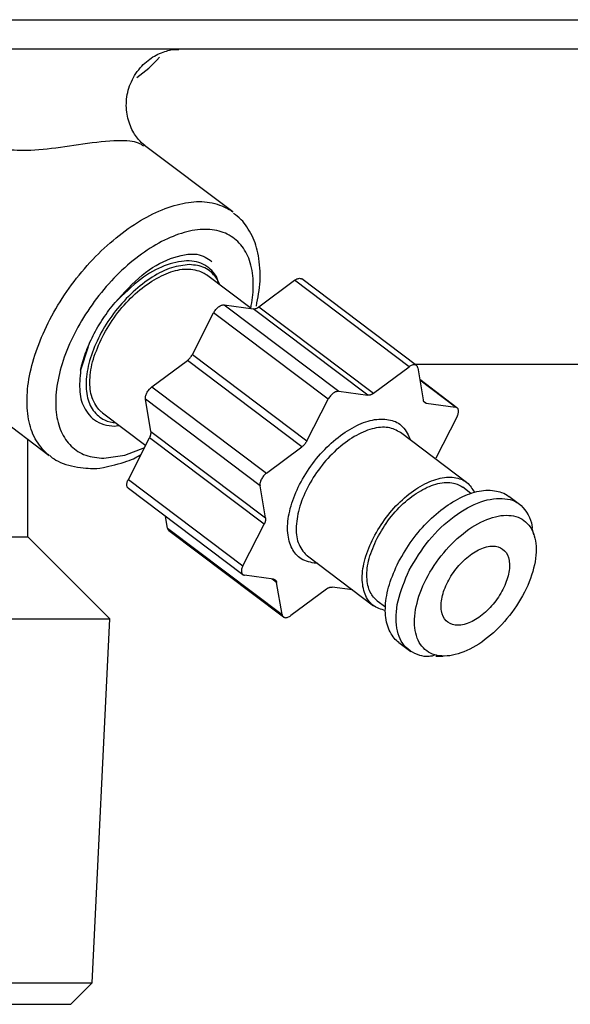
# Model space of a CAD drawing. Extents: x -624 to 1578, y -748 to 2321.
# Drawn here: x 100 to 102, y 81 to 83 of the extents above; entities that cross this region are included whole.
import ezdxf

# ---------------------------------------------------------------- set-up
doc = ezdxf.new("R2010")
doc.units = 0
doc.layers.add('M1', color=3, linetype='CONTINUOUS')

msp = doc.modelspace()

# ---------------------------------------------------------------- linework, layer by layer
at = {"layer": 'M1', "linetype": 'CONTINUOUS', "lineweight": 25}
for p, q in [((84.385056, 83.262267), (118.035055, 83.262267)), ((118.035055, 83.189767), (84.385056, 83.189767)), ((100.864539, 82.789237), (100.647217, 82.953028)), ((100.910048, 82.551455), (100.799905, 82.634467)), ((100.928964, 82.555656), (101.01652, 82.621038)), ((101.298471, 82.408537), (101.01652, 82.621038)), ((101.316386, 82.411823), (101.034435, 82.624323)), ((100.843535, 82.560413), (100.915053, 82.550781)), ((100.843535, 82.560413), (101.125486, 82.347913)), ((100.765089, 82.438796), (100.817393, 82.540891)), ((101.099344, 82.328391), (100.817393, 82.540891)), ((101.197004, 82.338281), (100.915053, 82.550781)), ((100.928964, 82.555656), (101.210915, 82.343156)), ((100.509132, 82.457116), (100.490104, 82.400383)), ((100.765089, 82.438796), (101.04704, 82.226296)), ((100.665303, 82.358768), (100.752859, 82.42415)), ((101.034809, 82.211649), (100.752859, 82.42415)), ((101.312479, 82.414767), (105.480291, 82.414767)), ((101.210915, 82.343156), (101.298471, 82.408537)), ((101.319824, 82.405661), (101.333411, 82.326658)), ((101.416376, 82.307684), (101.324805, 82.376699)), ((101.412371, 82.309274), (101.325087, 82.375059)), ((100.665303, 82.358768), (100.947254, 82.146268)), ((101.125486, 82.347913), (101.197004, 82.338281)), ((100.663273, 82.249281), (100.649686, 82.328285)), ((100.931637, 82.115785), (100.649686, 82.328285)), ((101.04704, 82.226296), (101.099344, 82.328391)), ((101.334217, 82.323908), (101.340853, 82.318907)), ((101.340853, 82.318907), (101.412371, 82.309274)), ((100.261789, 82.304359), (100.413131, 82.190296)), ((100.544107, 82.295067), (100.650412, 82.214947)), ((101.416428, 82.285686), (101.364124, 82.18359)), ((100.663273, 82.249281), (100.945224, 82.036781)), ((101.439826, 82.123999), (101.277289, 82.246499)), ((100.360056, 81.989767), (100.360056, 82.230298)), ((100.607583, 82.131348), (100.659887, 82.233444)), ((100.941838, 82.020944), (100.659887, 82.233444)), ((100.599056, 82.190895), (100.647793, 82.209836)), ((100.947254, 82.146268), (101.034809, 82.211649)), ((100.547524, 82.183309), (100.599056, 82.190895)), ((101.36323, 82.181727), (101.364124, 82.18359)), ((100.607583, 82.131348), (100.889534, 81.918848)), ((100.607636, 82.10935), (100.889587, 81.89685)), ((100.945224, 82.036781), (100.931637, 82.115785)), ((101.450855, 82.096903), (101.430797, 82.11202)), ((101.573226, 82.067285), (101.543818, 82.089449)), ((100.704187, 82.011372), (100.699206, 82.040335)), ((100.704187, 82.011372), (100.986138, 81.798872)), ((100.707625, 82.005211), (100.989576, 81.792711)), ((100.889534, 81.918848), (100.941838, 82.020944)), ((101.605824, 81.994522), (101.601632, 82.011957)), ((100.207985, 81.989767), (100.360056, 81.989767)), ((100.561909, 81.787914), (100.360056, 81.989767)), ((101.048576, 81.943035), (101.211112, 81.820535)), ((100.965109, 81.885627), (100.893591, 81.895259)), ((100.972552, 81.877876), (100.961649, 81.886093)), ((100.986138, 81.798872), (100.972552, 81.877876)), ((101.095047, 81.861378), (101.007492, 81.795996)), ((101.15948, 81.859449), (101.108958, 81.866253)), ((101.22014, 81.832514), (101.240198, 81.817397)), ((98.858203, 81.787914), (100.561909, 81.787914)), ((100.518809, 80.892295), (100.561909, 81.787914)), ((101.272973, 81.730085), (101.302381, 81.707921)), ((101.364215, 81.695962), (101.38252, 81.696591)), ((99.190199, 80.892295), (100.518809, 80.892295)), ((100.466281, 80.839767), (100.518809, 80.892295)), ((99.223964, 80.839767), (100.466281, 80.839767))]:
    msp.add_line(p, q, dxfattribs=at)
msp.add_arc((100.449262, 83.380243), 0.315476, 304.545261, 318.150997, dxfattribs=at)
at = {"layer": 'M1', "linetype": 'CONTINUOUS', "lineweight": 25, "extrusion": (0, 0, -1)}
for points, knots in [([(100.647944, 82.952703), (100.642918, 82.956908), (100.637894, 82.961113), (100.632129, 82.968073), (100.626314, 82.975091), (100.619747, 82.984911), (100.614525, 82.996412), (100.609302, 83.007913), (100.605424, 83.021096), (100.603694, 83.03501), (100.601964, 83.048925), (100.602381, 83.063572), (100.605046, 83.077972), (100.607711, 83.092372), (100.612623, 83.106525), (100.620179, 83.119872), (100.627735, 83.13322), (100.637936, 83.145761), (100.648328, 83.155435), (100.658719, 83.165109), (100.669302, 83.171915), (100.680441, 83.177149), (100.69158, 83.182384), (100.703276, 83.186046), (100.712284, 83.187711), (100.720177, 83.189169), (100.726007, 83.189094), (100.731838, 83.18902)], [0, 0, 0, 0, 1, 1, 1, 2, 2, 2, 3, 3, 3, 4, 4, 4, 5, 5, 5, 6, 6, 6, 7, 7, 7, 8, 8, 8, 9, 9, 9, 9]), ([(100.645635, 82.95086), (100.641695, 82.953704), (100.637754, 82.956548), (100.632665, 82.958704), (100.621097, 82.963604), (100.603596, 82.964948), (100.581283, 82.964251), (100.556626, 82.963481), (100.526095, 82.96022), (100.496011, 82.956052), (100.465928, 82.951885), (100.436292, 82.946812), (100.4082, 82.94381), (100.380108, 82.940808), (100.353561, 82.939878), (100.334328, 82.940565), (100.323069, 82.940967), (100.314316, 82.941924), (100.305563, 82.942881)], [0, 0, 0, 0, 1, 1, 1, 2, 2, 2, 3, 3, 3, 4, 4, 4, 5, 5, 5, 6, 6, 6, 6]), ([(100.413131, 82.190296), (100.411241, 82.191744), (100.40935, 82.193191), (100.407265, 82.195023), (100.398746, 82.202507), (100.38698, 82.216401), (100.378615, 82.231228), (100.370251, 82.246056), (100.365287, 82.261816), (100.362133, 82.279522), (100.35898, 82.297228), (100.357635, 82.31688), (100.35859, 82.337647), (100.359544, 82.358414), (100.362797, 82.380298), (100.36815, 82.402885), (100.373503, 82.425472), (100.380956, 82.448762), (100.390367, 82.472185), (100.399779, 82.495608), (100.411149, 82.519163), (100.424203, 82.542307), (100.437257, 82.565452), (100.451994, 82.588185), (100.468074, 82.609973), (100.484154, 82.631761), (100.501576, 82.652605), (100.51993, 82.672018), (100.538284, 82.691431), (100.55757, 82.709414), (100.577346, 82.725541), (100.597121, 82.741668), (100.617386, 82.755939), (100.637637, 82.768039), (100.657888, 82.78014), (100.678126, 82.790069), (100.697984, 82.797526), (100.717842, 82.804983), (100.73732, 82.809969), (100.755565, 82.812623), (100.77381, 82.815277), (100.790823, 82.8156), (100.807688, 82.812623), (100.824554, 82.809645), (100.841272, 82.803368), (100.851916, 82.797526), (100.857075, 82.794695), (100.860807, 82.791966), (100.864539, 82.789237)], [0, 0, 0, 0, 1, 1, 1, 2, 2, 2, 3, 3, 3, 4, 4, 4, 5, 5, 5, 6, 6, 6, 7, 7, 7, 8, 8, 8, 9, 9, 9, 10, 10, 10, 11, 11, 11, 12, 12, 12, 13, 13, 13, 14, 14, 14, 15, 15, 15, 16, 16, 16, 16]), ([(100.922683, 82.557821), (100.926616, 82.577949), (100.930551, 82.598077), (100.931661, 82.61929), (100.932772, 82.640502), (100.93106, 82.6628), (100.927723, 82.681531), (100.924387, 82.700263), (100.919427, 82.715429), (100.911942, 82.730514), (100.904457, 82.7456), (100.894447, 82.760605), (100.885572, 82.770029), (100.878683, 82.777344), (100.872478, 82.781298), (100.866272, 82.785252)], [0, 0, 0, 0, 1, 1, 1, 2, 2, 2, 3, 3, 3, 4, 4, 4, 5, 5, 5, 5]), ([(100.909222, 82.552077), (100.912005, 82.569786), (100.914788, 82.587495), (100.915165, 82.605496), (100.915542, 82.623498), (100.913512, 82.641793), (100.909384, 82.657915), (100.905255, 82.674038), (100.89903, 82.68799), (100.890805, 82.699922), (100.882581, 82.711854), (100.872358, 82.721767), (100.860431, 82.729251), (100.848504, 82.736736), (100.834873, 82.741792), (100.819899, 82.744322), (100.804926, 82.746852), (100.78861, 82.746855), (100.771394, 82.744322), (100.754178, 82.741789), (100.736061, 82.736719), (100.717531, 82.729251), (100.699001, 82.721784), (100.680058, 82.711919), (100.661214, 82.699922), (100.642369, 82.687925), (100.623622, 82.673796), (100.605478, 82.657915), (100.587334, 82.642035), (100.569794, 82.624404), (100.553329, 82.605496), (100.536865, 82.586589), (100.521476, 82.566406), (100.507578, 82.54549), (100.49368, 82.524575), (100.481273, 82.502927), (100.470691, 82.481132), (100.46011, 82.459337), (100.451353, 82.437393), (100.444658, 82.415892), (100.437962, 82.394391), (100.433327, 82.373332), (100.43088, 82.353287), (100.428433, 82.333242), (100.428174, 82.314212), (100.430102, 82.296692), (100.43203, 82.279172), (100.436146, 82.263163), (100.442365, 82.249158), (100.448584, 82.235152), (100.456907, 82.223151), (100.467008, 82.213246), (100.477108, 82.203342), (100.488986, 82.195535), (100.502702, 82.190895), (100.516418, 82.186255), (100.531971, 82.184782), (100.547524, 82.183309)], [0, 0, 0, 0, 1, 1, 1, 2, 2, 2, 3, 3, 3, 4, 4, 4, 5, 5, 5, 6, 6, 6, 7, 7, 7, 8, 8, 8, 9, 9, 9, 10, 10, 10, 11, 11, 11, 12, 12, 12, 13, 13, 13, 14, 14, 14, 15, 15, 15, 16, 16, 16, 17, 17, 17, 18, 18, 18, 19, 19, 19, 19]), ([(100.575295, 82.566675), (100.597125, 82.590694), (100.618955, 82.614713), (100.641507, 82.633424), (100.664059, 82.652134), (100.687333, 82.665536), (100.71094, 82.674333), (100.734546, 82.68313), (100.758484, 82.687322), (100.775795, 82.685057), (100.791944, 82.682944), (100.802326, 82.67521), (100.812707, 82.667477)], [0, 0, 0, 0, 1, 1, 1, 2, 2, 2, 3, 3, 3, 4, 4, 4, 4]), ([(100.758186, 82.659623), (100.743737, 82.658083), (100.729288, 82.656543), (100.713949, 82.65173), (100.69861, 82.646916), (100.682381, 82.638829), (100.666314, 82.62869), (100.650247, 82.618551), (100.634343, 82.60636), (100.61914, 82.59237), (100.603937, 82.578381), (100.589435, 82.562594), (100.576249, 82.545713), (100.563063, 82.528832), (100.551193, 82.510857), (100.541116, 82.492498), (100.531038, 82.474138), (100.522754, 82.455395), (100.516586, 82.437036), (100.510419, 82.418677), (100.506368, 82.400703), (100.504648, 82.383821), (100.502928, 82.366939), (100.503537, 82.351148), (100.506268, 82.337163), (100.508999, 82.323178), (100.513851, 82.310999), (100.521315, 82.300844), (100.52878, 82.290689), (100.538857, 82.282559), (100.548571, 82.277804), (100.558284, 82.27305), (100.567633, 82.27167), (100.576982, 82.27029)], [0, 0, 0, 0, 1, 1, 1, 2, 2, 2, 3, 3, 3, 4, 4, 4, 5, 5, 5, 6, 6, 6, 7, 7, 7, 8, 8, 8, 9, 9, 9, 10, 10, 10, 11, 11, 11, 11]), ([(100.829488, 82.612171), (100.828599, 82.61782), (100.827709, 82.623469), (100.824194, 82.630089), (100.81922, 82.639454), (100.808989, 82.650762), (100.796228, 82.658191), (100.783467, 82.665619), (100.768176, 82.669166), (100.751119, 82.668721), (100.734061, 82.668276), (100.715237, 82.663839), (100.696169, 82.656472), (100.677101, 82.649106), (100.657789, 82.63881), (100.637603, 82.623355), (100.617417, 82.607901), (100.596356, 82.587288), (100.575295, 82.566675)], [0, 0, 0, 0, 1, 1, 1, 2, 2, 2, 3, 3, 3, 4, 4, 4, 5, 5, 5, 6, 6, 6, 6]), ([(100.83278, 82.60969), (100.83046, 82.615578), (100.828141, 82.621467), (100.822697, 82.62869), (100.816675, 82.63668), (100.80683, 82.646302), (100.795441, 82.65173), (100.784052, 82.657157), (100.771119, 82.65839), (100.758186, 82.659623)], [0, 0, 0, 0, 1, 1, 1, 2, 2, 2, 3, 3, 3, 3]), ([(100.543663, 82.482053), (100.554136, 82.500175), (100.564609, 82.518298), (100.577031, 82.535289), (100.589453, 82.552279), (100.603825, 82.568136), (100.618838, 82.582258), (100.633852, 82.59638), (100.649507, 82.608767), (100.66537, 82.618789), (100.681232, 82.628811), (100.697301, 82.636468), (100.712491, 82.641634), (100.727681, 82.646799), (100.741992, 82.649473), (100.756015, 82.648763), (100.770037, 82.648054), (100.783772, 82.643961), (100.792074, 82.639544), (100.795197, 82.637882), (100.797551, 82.636175), (100.799905, 82.634467)], [0, 0, 0, 0, 1, 1, 1, 2, 2, 2, 3, 3, 3, 4, 4, 4, 5, 5, 5, 6, 6, 6, 7, 7, 7, 7]), ([(101.01652, 82.621038), (101.01774, 82.621879), (101.018961, 82.62272), (101.020181, 82.62341), (101.021401, 82.6241), (101.022619, 82.624639), (101.023812, 82.62505), (101.025005, 82.625461), (101.026172, 82.625744), (101.027273, 82.625895), (101.028374, 82.626047), (101.029408, 82.626067), (101.030431, 82.625913), (101.031453, 82.625759), (101.032463, 82.625432), (101.033164, 82.625102), (101.033714, 82.624843), (101.034075, 82.624583), (101.034435, 82.624323)], [0, 0, 0, 0, 1, 1, 1, 2, 2, 2, 3, 3, 3, 4, 4, 4, 5, 5, 5, 6, 6, 6, 6]), ([(100.490104, 82.400383), (100.491715, 82.407266), (100.493327, 82.414148), (100.495307, 82.42113), (100.497288, 82.428112), (100.499637, 82.435193), (100.502242, 82.442304), (100.504847, 82.449415), (100.507708, 82.456555), (100.510838, 82.463698), (100.513969, 82.470842), (100.517369, 82.477989), (100.521014, 82.485103), (100.524658, 82.492217), (100.528547, 82.499298), (100.532668, 82.506308), (100.536788, 82.513319), (100.54114, 82.520258), (100.545686, 82.527107), (100.550233, 82.533956), (100.554975, 82.540715), (100.559942, 82.547295), (100.564909, 82.553875), (100.570102, 82.560275), (100.575295, 82.566675)], [0, 0, 0, 0, 1, 1, 1, 2, 2, 2, 3, 3, 3, 4, 4, 4, 5, 5, 5, 6, 6, 6, 7, 7, 7, 8, 8, 8, 8]), ([(100.817393, 82.540891), (100.818172, 82.542294), (100.818951, 82.543698), (100.819838, 82.545057), (100.820724, 82.546417), (100.821718, 82.547733), (100.822768, 82.548985), (100.823818, 82.550237), (100.824924, 82.551425), (100.826073, 82.552524), (100.827222, 82.553623), (100.828414, 82.554634), (100.829624, 82.555537), (100.830834, 82.556441), (100.832063, 82.557238), (100.833285, 82.55791), (100.834508, 82.558581), (100.835724, 82.559128), (100.836916, 82.55955), (100.838109, 82.559973), (100.839278, 82.560272), (100.840377, 82.560395), (100.841476, 82.560519), (100.842506, 82.560466), (100.843535, 82.560413)], [0, 0, 0, 0, 1, 1, 1, 2, 2, 2, 3, 3, 3, 4, 4, 4, 5, 5, 5, 6, 6, 6, 7, 7, 7, 8, 8, 8, 8]), ([(100.915053, 82.550781), (100.915558, 82.550734), (100.916062, 82.550687), (100.916586, 82.550685), (100.917111, 82.550683), (100.917655, 82.550724), (100.918211, 82.550798), (100.918767, 82.550872), (100.919334, 82.550978), (100.919912, 82.551118), (100.920489, 82.551259), (100.921077, 82.551434), (100.921672, 82.551643), (100.922267, 82.551851), (100.922869, 82.552093), (100.923475, 82.552367), (100.924081, 82.552641), (100.924691, 82.552948), (100.925303, 82.553284), (100.925915, 82.553619), (100.926528, 82.553983), (100.927139, 82.554383), (100.927749, 82.554784), (100.928357, 82.55522), (100.928964, 82.555656)], [0, 0, 0, 0, 1, 1, 1, 2, 2, 2, 3, 3, 3, 4, 4, 4, 5, 5, 5, 6, 6, 6, 7, 7, 7, 8, 8, 8, 8]), ([(100.544107, 82.295067), (100.542038, 82.296681), (100.539968, 82.298295), (100.537743, 82.30053), (100.531183, 82.30712), (100.52327, 82.319109), (100.518601, 82.3323), (100.513931, 82.34549), (100.512505, 82.359882), (100.513089, 82.375839), (100.513673, 82.391796), (100.516267, 82.409317), (100.521698, 82.42728), (100.527129, 82.445243), (100.535396, 82.463648), (100.543663, 82.482053)], [0, 0, 0, 0, 1, 1, 1, 2, 2, 2, 3, 3, 3, 4, 4, 4, 5, 5, 5, 5]), ([(100.752859, 82.42415), (100.753461, 82.424617), (100.754063, 82.425084), (100.754657, 82.425583), (100.75525, 82.426082), (100.755835, 82.426612), (100.75641, 82.427163), (100.756984, 82.427714), (100.757549, 82.428284), (100.758101, 82.428875), (100.758653, 82.429465), (100.759191, 82.430075), (100.759714, 82.430702), (100.760237, 82.431328), (100.760745, 82.43197), (100.761234, 82.432626), (100.761723, 82.433282), (100.762193, 82.433951), (100.762645, 82.43463), (100.763097, 82.435308), (100.76353, 82.435997), (100.763934, 82.436693), (100.764338, 82.437389), (100.764714, 82.438092), (100.765089, 82.438796)], [0, 0, 0, 0, 1, 1, 1, 2, 2, 2, 3, 3, 3, 4, 4, 4, 5, 5, 5, 6, 6, 6, 7, 7, 7, 8, 8, 8, 8]), ([(101.319824, 82.405661), (101.319567, 82.406702), (101.319311, 82.407742), (101.318909, 82.40865), (101.318507, 82.409558), (101.317961, 82.410335), (101.317319, 82.410994), (101.316678, 82.411653), (101.315942, 82.412196), (101.315115, 82.412602), (101.314288, 82.413009), (101.31337, 82.41328), (101.312382, 82.413413), (101.311393, 82.413546), (101.310334, 82.413541), (101.309224, 82.413395), (101.308114, 82.413249), (101.306953, 82.412963), (101.305763, 82.41255), (101.304572, 82.412138), (101.303352, 82.4116), (101.302132, 82.41091), (101.300912, 82.41022), (101.299691, 82.409379), (101.298471, 82.408537)], [0, 0, 0, 0, 1, 1, 1, 2, 2, 2, 3, 3, 3, 4, 4, 4, 5, 5, 5, 6, 6, 6, 7, 7, 7, 8, 8, 8, 8]), ([(100.490104, 82.400383), (100.488493, 82.381724), (100.486882, 82.363065), (100.488241, 82.346778), (100.489599, 82.330492), (100.493925, 82.316577), (100.501351, 82.303642), (100.508777, 82.290706), (100.519303, 82.278749), (100.53494, 82.271321), (100.550577, 82.263893), (100.571326, 82.260994), (100.582204, 82.263458), (100.583201, 82.263684), (100.584115, 82.263954), (100.585029, 82.264225)], [0, 0, 0, 0, 1, 1, 1, 2, 2, 2, 3, 3, 3, 4, 4, 4, 5, 5, 5, 5]), ([(100.649686, 82.328285), (100.649568, 82.329428), (100.649448, 82.330571), (100.649482, 82.331804), (100.649516, 82.333037), (100.649701, 82.33436), (100.649996, 82.335718), (100.65029, 82.337076), (100.650693, 82.338469), (100.651208, 82.339878), (100.651723, 82.341286), (100.652349, 82.34271), (100.653072, 82.344122), (100.653795, 82.345533), (100.654615, 82.346932), (100.655517, 82.348288), (100.656419, 82.349645), (100.657402, 82.350959), (100.658448, 82.352216), (100.659493, 82.353473), (100.660599, 82.354672), (100.661752, 82.355754), (100.662905, 82.356837), (100.664104, 82.357802), (100.665303, 82.358768)], [0, 0, 0, 0, 1, 1, 1, 2, 2, 2, 3, 3, 3, 4, 4, 4, 5, 5, 5, 6, 6, 6, 7, 7, 7, 8, 8, 8, 8]), ([(101.125486, 82.347913), (101.124457, 82.347965), (101.123427, 82.348018), (101.122328, 82.347895), (101.121229, 82.347772), (101.12006, 82.347473), (101.118867, 82.34705), (101.117675, 82.346628), (101.116459, 82.346081), (101.115236, 82.34541), (101.114014, 82.344738), (101.112785, 82.343941), (101.111575, 82.343037), (101.110364, 82.342134), (101.109172, 82.341123), (101.108024, 82.340024), (101.106875, 82.338925), (101.105769, 82.337737), (101.104719, 82.336485), (101.103669, 82.335233), (101.102675, 82.333917), (101.101788, 82.332557), (101.100902, 82.331198), (101.100123, 82.329795), (101.099344, 82.328391)], [0, 0, 0, 0, 1, 1, 1, 2, 2, 2, 3, 3, 3, 4, 4, 4, 5, 5, 5, 6, 6, 6, 7, 7, 7, 8, 8, 8, 8]), ([(101.210915, 82.343156), (101.210308, 82.34272), (101.2097, 82.342283), (101.209089, 82.341883), (101.208479, 82.341483), (101.207866, 82.341119), (101.207254, 82.340783), (101.206642, 82.340448), (101.206032, 82.340141), (101.205426, 82.339867), (101.20482, 82.339593), (101.204218, 82.339351), (101.203623, 82.339143), (101.203028, 82.338935), (101.20244, 82.338759), (101.201863, 82.338619), (101.201285, 82.338478), (101.200718, 82.338372), (101.200162, 82.338298), (101.199606, 82.338224), (101.199062, 82.338182), (101.198537, 82.338185), (101.198013, 82.338188), (101.197508, 82.338234), (101.197004, 82.338281)], [0, 0, 0, 0, 1, 1, 1, 2, 2, 2, 3, 3, 3, 4, 4, 4, 5, 5, 5, 6, 6, 6, 7, 7, 7, 8, 8, 8, 8]), ([(101.340853, 82.318907), (101.340369, 82.318993), (101.339885, 82.31908), (101.339426, 82.31921), (101.338967, 82.31934), (101.338533, 82.319513), (101.33812, 82.319718), (101.337706, 82.319922), (101.337314, 82.320157), (101.336946, 82.320425), (101.336578, 82.320693), (101.336234, 82.320994), (101.335915, 82.321326), (101.335597, 82.321657), (101.335304, 82.322019), (101.335039, 82.322411), (101.334774, 82.322802), (101.334537, 82.323223), (101.334325, 82.323669), (101.334114, 82.324115), (101.333929, 82.324587), (101.333781, 82.325089), (101.333633, 82.325592), (101.333522, 82.326125), (101.333411, 82.326658)], [0, 0, 0, 0, 1, 1, 1, 2, 2, 2, 3, 3, 3, 4, 4, 4, 5, 5, 5, 6, 6, 6, 7, 7, 7, 8, 8, 8, 8]), ([(101.416428, 82.285686), (101.417094, 82.287104), (101.417761, 82.288523), (101.418292, 82.28993), (101.418823, 82.291338), (101.419219, 82.292735), (101.419504, 82.294089), (101.41979, 82.295444), (101.419965, 82.296757), (101.420018, 82.298004), (101.420071, 82.299251), (101.420002, 82.300431), (101.419814, 82.301523), (101.419626, 82.302615), (101.41932, 82.303619), (101.418899, 82.304512), (101.418478, 82.305405), (101.417943, 82.306187), (101.417309, 82.306855), (101.416675, 82.307524), (101.415944, 82.308079), (101.415105, 82.308463), (101.414266, 82.308848), (101.413319, 82.309061), (101.412371, 82.309274)], [0, 0, 0, 0, 1, 1, 1, 2, 2, 2, 3, 3, 3, 4, 4, 4, 5, 5, 5, 6, 6, 6, 7, 7, 7, 8, 8, 8, 8]), ([(101.072843, 81.924745), (101.072545, 81.92475), (101.072246, 81.924755), (101.071937, 81.924764), (101.06378, 81.925007), (101.048474, 81.928088), (101.037151, 81.933659), (101.025828, 81.939229), (101.018488, 81.947288), (101.012656, 81.957534), (101.006825, 81.967781), (101.002502, 81.980216), (101.00063, 81.99427), (100.998758, 82.008325), (100.999337, 82.023999), (101.002141, 82.040602), (101.004944, 82.057205), (101.009972, 82.074735), (101.017055, 82.092413), (101.024137, 82.110091), (101.033274, 82.127918), (101.044046, 82.145099), (101.054818, 82.162281), (101.067224, 82.178819), (101.080717, 82.19398), (101.094209, 82.209141), (101.108788, 82.222927), (101.123809, 82.234712), (101.138829, 82.246496), (101.154291, 82.256279), (101.169492, 82.263675), (101.184694, 82.271071), (101.199635, 82.27608), (101.213709, 82.278296), (101.227783, 82.280513), (101.240991, 82.279937), (101.25253, 82.277277), (101.264069, 82.274617), (101.273941, 82.269874), (101.282505, 82.260707), (101.29107, 82.25154), (101.298326, 82.23795), (101.300972, 82.230059), (101.301187, 82.229417), (101.301372, 82.228813), (101.301557, 82.228209)], [0, 0, 0, 0, 1, 1, 1, 2, 2, 2, 3, 3, 3, 4, 4, 4, 5, 5, 5, 6, 6, 6, 7, 7, 7, 8, 8, 8, 9, 9, 9, 10, 10, 10, 11, 11, 11, 12, 12, 12, 13, 13, 13, 14, 14, 14, 15, 15, 15, 15]), ([(100.659887, 82.233444), (100.660235, 82.234151), (100.660582, 82.234858), (100.660897, 82.235566), (100.661212, 82.236274), (100.661494, 82.236983), (100.661751, 82.237688), (100.662008, 82.238393), (100.66224, 82.239094), (100.662443, 82.239788), (100.662645, 82.240483), (100.662819, 82.24117), (100.662964, 82.241847), (100.663108, 82.242525), (100.663224, 82.243192), (100.66331, 82.243845), (100.663395, 82.244498), (100.66345, 82.245138), (100.663478, 82.245762), (100.663505, 82.246386), (100.663504, 82.246996), (100.663465, 82.24758), (100.663426, 82.248164), (100.66335, 82.248723), (100.663273, 82.249281)], [0, 0, 0, 0, 1, 1, 1, 2, 2, 2, 3, 3, 3, 4, 4, 4, 5, 5, 5, 6, 6, 6, 7, 7, 7, 8, 8, 8, 8]), ([(101.277289, 82.246499), (101.267862, 82.251593), (101.258434, 82.256688), (101.246856, 82.258584), (101.235278, 82.260481), (101.221549, 82.259179), (101.207288, 82.255343), (101.193026, 82.251506), (101.178233, 82.245136), (101.163377, 82.236382), (101.148522, 82.227628), (101.133606, 82.216491), (101.119423, 82.20356), (101.105241, 82.190629), (101.091794, 82.175904), (101.079729, 82.160088), (101.067663, 82.144272), (101.05698, 82.127366), (101.048178, 82.110222), (101.039376, 82.093079), (101.032455, 82.075697), (101.027861, 82.058844), (101.023267, 82.04199), (101.020999, 82.025666), (101.020765, 82.010981), (101.020531, 81.996297), (101.022329, 81.983252), (101.027586, 81.97132), (101.032843, 81.959388), (101.041558, 81.948569), (101.047655, 81.943743), (101.047966, 81.943497), (101.048271, 81.943266), (101.048576, 81.943035)], [0, 0, 0, 0, 1, 1, 1, 2, 2, 2, 3, 3, 3, 4, 4, 4, 5, 5, 5, 6, 6, 6, 7, 7, 7, 8, 8, 8, 9, 9, 9, 10, 10, 10, 11, 11, 11, 11]), ([(101.04704, 82.226296), (101.046665, 82.225592), (101.04629, 82.224888), (101.045885, 82.224193), (101.045481, 82.223497), (101.045048, 82.222808), (101.044596, 82.222129), (101.044144, 82.221451), (101.043674, 82.220782), (101.043185, 82.220126), (101.042695, 82.21947), (101.042188, 82.218828), (101.041665, 82.218202), (101.041142, 82.217576), (101.040604, 82.216965), (101.040052, 82.216375), (101.0395, 82.215785), (101.038935, 82.215214), (101.038361, 82.214663), (101.037786, 82.214113), (101.037201, 82.213582), (101.036607, 82.213083), (101.036014, 82.212584), (101.035412, 82.212117), (101.034809, 82.211649)], [0, 0, 0, 0, 1, 1, 1, 2, 2, 2, 3, 3, 3, 4, 4, 4, 5, 5, 5, 6, 6, 6, 7, 7, 7, 8, 8, 8, 8]), ([(100.414111, 82.190331), (100.415001, 82.189406), (100.415891, 82.18848), (100.416904, 82.187543), (100.425293, 82.179787), (100.442137, 82.171249), (100.460936, 82.166034), (100.479736, 82.16082), (100.500491, 82.158928), (100.514353, 82.158309), (100.526741, 82.157755), (100.533624, 82.158217), (100.546418, 82.160699), (100.562189, 82.163759), (100.586942, 82.169887), (100.603928, 82.175775), (100.620604, 82.181554), (100.629796, 82.187101), (100.638988, 82.192649)], [0, 0, 0, 0, 1, 1, 1, 2, 2, 2, 3, 3, 3, 4, 4, 4, 5, 5, 5, 6, 6, 6, 6]), ([(100.607636, 82.10935), (100.60734, 82.109581), (100.607044, 82.109812), (100.606702, 82.110179), (100.606186, 82.110733), (100.605564, 82.111599), (100.605112, 82.112522), (100.60466, 82.113446), (100.604377, 82.114427), (100.604198, 82.115511), (100.604018, 82.116595), (100.603942, 82.117781), (100.603993, 82.11903), (100.604044, 82.120279), (100.604221, 82.12159), (100.604507, 82.122944), (100.604793, 82.124299), (100.605188, 82.125696), (100.605719, 82.127104), (100.60625, 82.128511), (100.606917, 82.12993), (100.607583, 82.131348)], [0, 0, 0, 0, 1, 1, 1, 2, 2, 2, 3, 3, 3, 4, 4, 4, 5, 5, 5, 6, 6, 6, 7, 7, 7, 7]), ([(100.947254, 82.146268), (100.946055, 82.145302), (100.944856, 82.144337), (100.943703, 82.143255), (100.94255, 82.142172), (100.941444, 82.140973), (100.940398, 82.139716), (100.939353, 82.138459), (100.938369, 82.137144), (100.937468, 82.135788), (100.936566, 82.134432), (100.935746, 82.133033), (100.935023, 82.131622), (100.9343, 82.130211), (100.933674, 82.128786), (100.933159, 82.127378), (100.932644, 82.125969), (100.932241, 82.124577), (100.931947, 82.123219), (100.931652, 82.12186), (100.931466, 82.120537), (100.931433, 82.119304), (100.9314, 82.118071), (100.931518, 82.116928), (100.931637, 82.115785)], [0, 0, 0, 0, 1, 1, 1, 2, 2, 2, 3, 3, 3, 4, 4, 4, 5, 5, 5, 6, 6, 6, 7, 7, 7, 8, 8, 8, 8]), ([(101.210715, 81.987722), (101.220601, 82.004728), (101.230487, 82.021735), (101.242265, 82.037588), (101.254043, 82.053442), (101.267711, 82.068143), (101.28196, 82.08106), (101.296208, 82.093977), (101.311037, 82.105111), (101.325914, 82.113883), (101.340791, 82.122654), (101.355717, 82.129063), (101.369824, 82.132842), (101.383931, 82.136622), (101.397218, 82.137773), (101.409393, 82.136084), (101.421567, 82.134396), (101.432629, 82.129868), (101.440746, 82.12329), (101.448863, 82.116712), (101.454034, 82.108084), (101.459205, 82.099456)], [0, 0, 0, 0, 1, 1, 1, 2, 2, 2, 3, 3, 3, 4, 4, 4, 5, 5, 5, 6, 6, 6, 7, 7, 7, 7]), ([(101.219774, 81.986502), (101.22942, 82.002981), (101.239066, 82.019459), (101.2506, 82.034723), (101.262133, 82.049986), (101.275554, 82.064036), (101.289538, 82.076176), (101.303523, 82.088316), (101.318072, 82.098547), (101.332371, 82.106368), (101.34667, 82.11419), (101.360718, 82.119602), (101.374455, 82.122029), (101.388192, 82.124457), (101.401618, 82.1239), (101.411231, 82.121461), (101.419748, 82.119299), (101.425273, 82.11566), (101.430797, 82.11202)], [0, 0, 0, 0, 1, 1, 1, 2, 2, 2, 3, 3, 3, 4, 4, 4, 5, 5, 5, 6, 6, 6, 6]), ([(101.272502, 81.928069), (101.283036, 81.946393), (101.29357, 81.964716), (101.306007, 81.981982), (101.318444, 81.999248), (101.332784, 82.015458), (101.347806, 82.030045), (101.362828, 82.044633), (101.378531, 82.057599), (101.394514, 82.068364), (101.410496, 82.079128), (101.426757, 82.08769), (101.442346, 82.093833), (101.457935, 82.099977), (101.472851, 82.103702), (101.487428, 82.104391), (101.502005, 82.10508), (101.516242, 82.102734), (101.526107, 82.099182), (101.533769, 82.096423), (101.538794, 82.092936), (101.543818, 82.089449)], [0, 0, 0, 0, 1, 1, 1, 2, 2, 2, 3, 3, 3, 4, 4, 4, 5, 5, 5, 6, 6, 6, 7, 7, 7, 7]), ([(101.299039, 81.908069), (101.314087, 81.93319), (101.329134, 81.958311), (101.347416, 81.980915), (101.365697, 82.003518), (101.387213, 82.023605), (101.409116, 82.039883), (101.431019, 82.056162), (101.45331, 82.068633), (101.474746, 82.075998), (101.496183, 82.083363), (101.516767, 82.085621), (101.534316, 82.083761), (101.551865, 82.081901), (101.566379, 82.075923), (101.578755, 82.06199), (101.59113, 82.048058), (101.601365, 82.026171), (101.601298, 82.014), (101.601294, 82.013251), (101.60125, 82.012539), (101.601207, 82.011827)], [0, 0, 0, 0, 1, 1, 1, 2, 2, 2, 3, 3, 3, 4, 4, 4, 5, 5, 5, 6, 6, 6, 7, 7, 7, 7]), ([(100.945224, 82.036781), (100.945301, 82.036222), (100.945378, 82.035664), (100.945416, 82.03508), (100.945455, 82.034495), (100.945456, 82.033886), (100.945428, 82.033262), (100.945401, 82.032637), (100.945346, 82.031998), (100.945261, 82.031345), (100.945175, 82.030692), (100.94506, 82.030024), (100.944915, 82.029347), (100.94477, 82.02867), (100.944596, 82.027983), (100.944394, 82.027289), (100.944191, 82.026594), (100.943959, 82.025893), (100.943702, 82.025188), (100.943445, 82.024483), (100.943163, 82.023774), (100.942848, 82.023066), (100.942533, 82.022358), (100.942186, 82.021651), (100.941838, 82.020944)], [0, 0, 0, 0, 1, 1, 1, 2, 2, 2, 3, 3, 3, 4, 4, 4, 5, 5, 5, 6, 6, 6, 7, 7, 7, 8, 8, 8, 8]), ([(101.582262, 81.853498), (101.593825, 81.876067), (101.602242, 81.89906), (101.606874, 81.920726), (101.611506, 81.942392), (101.612353, 81.962732), (101.609349, 81.980196), (101.606346, 81.99766), (101.599493, 82.01225), (101.589311, 82.022854), (101.579129, 82.033458), (101.565619, 82.040077), (101.54981, 82.042206), (101.534, 82.044335), (101.51589, 82.041975), (101.496859, 82.035306), (101.477828, 82.028636), (101.457876, 82.017657), (101.438521, 82.003204), (101.419166, 81.988751), (101.400408, 81.970824), (101.383676, 81.950787), (101.366944, 81.930751), (101.352237, 81.908605), (101.340675, 81.886036), (101.329113, 81.863466), (101.320695, 81.840474), (101.316063, 81.818808), (101.311431, 81.797142), (101.310584, 81.776802), (101.313588, 81.759338), (101.316592, 81.741873), (101.323445, 81.727283), (101.333626, 81.716679), (101.343808, 81.706075), (101.357318, 81.699457), (101.373128, 81.697328), (101.388937, 81.695199), (101.407047, 81.697558), (101.426078, 81.704228), (101.445109, 81.710898), (101.465061, 81.721877), (101.484416, 81.73633), (101.503771, 81.750783), (101.522529, 81.76871), (101.539261, 81.788747), (101.555993, 81.808783), (101.5707, 81.830929), (101.582262, 81.853498)], [0, 0, 0, 0, 1, 1, 1, 2, 2, 2, 3, 3, 3, 4, 4, 4, 5, 5, 5, 6, 6, 6, 7, 7, 7, 8, 8, 8, 9, 9, 9, 10, 10, 10, 11, 11, 11, 12, 12, 12, 13, 13, 13, 14, 14, 14, 15, 15, 15, 16, 16, 16, 16]), ([(100.707625, 82.005211), (100.707331, 82.005444), (100.707036, 82.005676), (100.706692, 82.00604), (100.706172, 82.006591), (100.705538, 82.007444), (100.705102, 82.008383), (100.704666, 82.009323), (100.704427, 82.010347), (100.704187, 82.011372)], [0, 0, 0, 0, 1, 1, 1, 2, 2, 2, 3, 3, 3, 3]), ([(101.240044, 81.808667), (101.229469, 81.811762), (101.218893, 81.814856), (101.210191, 81.821243), (101.20149, 81.82763), (101.194661, 81.837309), (101.190122, 81.84882), (101.185583, 81.860331), (101.183332, 81.873674), (101.183301, 81.888481), (101.18327, 81.903288), (101.185458, 81.919559), (101.190397, 81.936343), (101.195336, 81.953128), (101.203025, 81.970425), (101.210715, 81.987722)], [0, 0, 0, 0, 1, 1, 1, 2, 2, 2, 3, 3, 3, 4, 4, 4, 5, 5, 5, 5]), ([(101.22014, 81.832514), (101.213878, 81.838359), (101.207616, 81.844204), (101.202948, 81.853737), (101.198279, 81.86327), (101.195204, 81.876491), (101.194583, 81.890825), (101.193962, 81.905159), (101.195795, 81.920607), (101.200402, 81.936739), (101.20501, 81.952871), (101.212392, 81.969686), (101.219774, 81.986502)], [0, 0, 0, 0, 1, 1, 1, 2, 2, 2, 3, 3, 3, 4, 4, 4, 4]), ([(101.529415, 81.860616), (101.535919, 81.873311), (101.540654, 81.886244), (101.543259, 81.898432), (101.545865, 81.910619), (101.546341, 81.92206), (101.544651, 81.931884), (101.542962, 81.941707), (101.539107, 81.949914), (101.53338, 81.955878), (101.527653, 81.961843), (101.520053, 81.965566), (101.51116, 81.966764), (101.502267, 81.967962), (101.492081, 81.966634), (101.481376, 81.962883), (101.470671, 81.959131), (101.459448, 81.952955), (101.448561, 81.944825), (101.437673, 81.936695), (101.427122, 81.926611), (101.41771, 81.915341), (101.408298, 81.90407), (101.400026, 81.891613), (101.393522, 81.878918), (101.387018, 81.866223), (101.382284, 81.85329), (101.379678, 81.841102), (101.377072, 81.828915), (101.376596, 81.817474), (101.378286, 81.80765), (101.379975, 81.797826), (101.38383, 81.78962), (101.389557, 81.783655), (101.395284, 81.77769), (101.402884, 81.773967), (101.411777, 81.77277), (101.42067, 81.771572), (101.430857, 81.7729), (101.441561, 81.776651), (101.452266, 81.780403), (101.46349, 81.786579), (101.474377, 81.794709), (101.485264, 81.802838), (101.495815, 81.812923), (101.505227, 81.824193), (101.514639, 81.835464), (101.522911, 81.847921), (101.529415, 81.860616)], [0, 0, 0, 0, 1, 1, 1, 2, 2, 2, 3, 3, 3, 4, 4, 4, 5, 5, 5, 6, 6, 6, 7, 7, 7, 8, 8, 8, 9, 9, 9, 10, 10, 10, 11, 11, 11, 12, 12, 12, 13, 13, 13, 14, 14, 14, 15, 15, 15, 16, 16, 16, 16]), ([(100.889534, 81.918848), (100.888868, 81.91743), (100.888201, 81.916011), (100.88767, 81.914604), (100.887139, 81.913196), (100.886743, 81.911799), (100.886458, 81.910444), (100.886172, 81.90909), (100.885997, 81.907777), (100.885944, 81.90653), (100.885891, 81.905283), (100.885961, 81.904103), (100.886148, 81.903011), (100.886336, 81.901919), (100.886642, 81.900915), (100.887063, 81.900022), (100.887484, 81.899129), (100.88802, 81.898347), (100.888653, 81.897679), (100.889287, 81.89701), (100.890018, 81.896455), (100.890857, 81.89607), (100.891697, 81.895686), (100.892644, 81.895473), (100.893591, 81.895259)], [0, 0, 0, 0, 1, 1, 1, 2, 2, 2, 3, 3, 3, 4, 4, 4, 5, 5, 5, 6, 6, 6, 7, 7, 7, 8, 8, 8, 8]), ([(101.272973, 81.730085), (101.269227, 81.733086), (101.26548, 81.736086), (101.261541, 81.740906), (101.255146, 81.748731), (101.248244, 81.76135), (101.244295, 81.775142), (101.240347, 81.788933), (101.239352, 81.803898), (101.240344, 81.820283), (101.241337, 81.836668), (101.244316, 81.854472), (101.250007, 81.872673), (101.255698, 81.890874), (101.2641, 81.909472), (101.272502, 81.928069)], [0, 0, 0, 0, 1, 1, 1, 2, 2, 2, 3, 3, 3, 4, 4, 4, 5, 5, 5, 5]), ([(101.364754, 81.699578), (101.356244, 81.696784), (101.347735, 81.693989), (101.335549, 81.695773), (101.321899, 81.69777), (101.303636, 81.705513), (101.29111, 81.717544), (101.278583, 81.729575), (101.271793, 81.745896), (101.268566, 81.765534), (101.26534, 81.785172), (101.265678, 81.808129), (101.271351, 81.832438), (101.277024, 81.856746), (101.288031, 81.882408), (101.299039, 81.908069)], [0, 0, 0, 0, 1, 1, 1, 2, 2, 2, 3, 3, 3, 4, 4, 4, 5, 5, 5, 5]), ([(100.965109, 81.885627), (100.965593, 81.885541), (100.966077, 81.885454), (100.966536, 81.885324), (100.966995, 81.885194), (100.967429, 81.885021), (100.967843, 81.884816), (100.968256, 81.884612), (100.968649, 81.884377), (100.969017, 81.884109), (100.969385, 81.883841), (100.969729, 81.88354), (100.970047, 81.883208), (100.970365, 81.882876), (100.970658, 81.882515), (100.970923, 81.882123), (100.971188, 81.881732), (100.971426, 81.881311), (100.971637, 81.880865), (100.971848, 81.880419), (100.972033, 81.879947), (100.972181, 81.879444), (100.972329, 81.878942), (100.972441, 81.878409), (100.972552, 81.877876)], [0, 0, 0, 0, 1, 1, 1, 2, 2, 2, 3, 3, 3, 4, 4, 4, 5, 5, 5, 6, 6, 6, 7, 7, 7, 8, 8, 8, 8]), ([(101.095047, 81.861378), (101.095655, 81.861814), (101.096262, 81.862251), (101.096873, 81.862651), (101.097483, 81.863051), (101.098097, 81.863415), (101.098708, 81.863751), (101.09932, 81.864086), (101.099931, 81.864393), (101.100537, 81.864667), (101.101143, 81.864941), (101.101745, 81.865182), (101.102339, 81.865391), (101.102934, 81.865599), (101.103522, 81.865775), (101.1041, 81.865915), (101.104677, 81.866056), (101.105244, 81.866162), (101.1058, 81.866236), (101.106356, 81.866309), (101.106901, 81.866351), (101.107425, 81.866349), (101.107949, 81.866346), (101.108454, 81.8663), (101.108958, 81.866253)], [0, 0, 0, 0, 1, 1, 1, 2, 2, 2, 3, 3, 3, 4, 4, 4, 5, 5, 5, 6, 6, 6, 7, 7, 7, 8, 8, 8, 8]), ([(100.986138, 81.798872), (100.986395, 81.797832), (100.986651, 81.796792), (100.987053, 81.795884), (100.987455, 81.794976), (100.988002, 81.794199), (100.988643, 81.79354), (100.989284, 81.792881), (100.99002, 81.792338), (100.990847, 81.791932), (100.991674, 81.791525), (100.992592, 81.791254), (100.993581, 81.791121), (100.994569, 81.790988), (100.995629, 81.790992), (100.996739, 81.791138), (100.997849, 81.791284), (100.999009, 81.791571), (101.000199, 81.791984), (101.00139, 81.792396), (101.00261, 81.792934), (101.00383, 81.793624), (101.005051, 81.794314), (101.006271, 81.795155), (101.007492, 81.795996)], [0, 0, 0, 0, 1, 1, 1, 2, 2, 2, 3, 3, 3, 4, 4, 4, 5, 5, 5, 6, 6, 6, 7, 7, 7, 8, 8, 8, 8])]:
    msp.add_open_spline(points, degree=3, knots=knots, dxfattribs=at)

doc.saveas('drawing.dxf')
